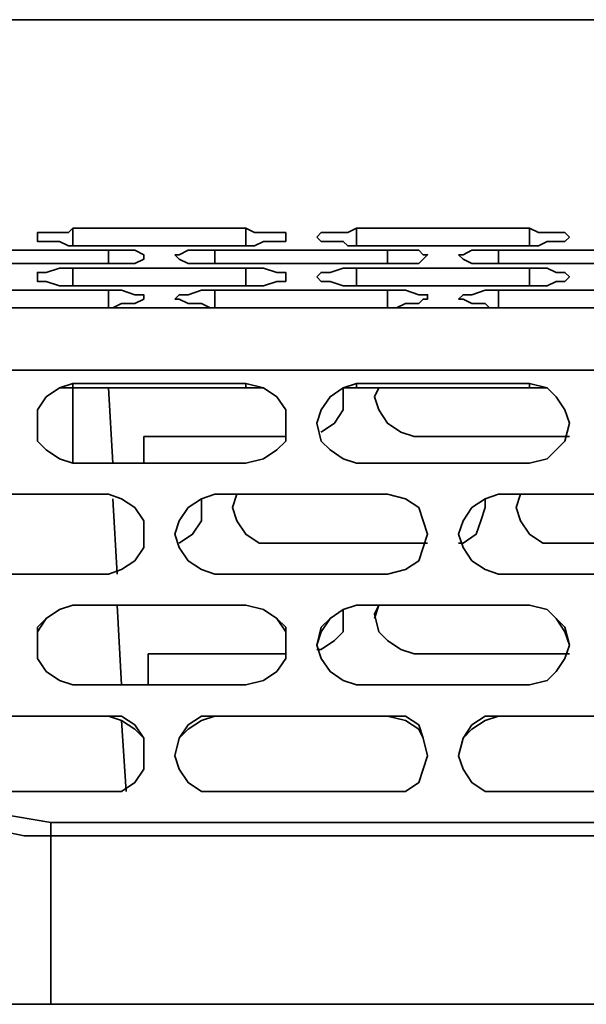
# Model space of a CAD drawing. Units: millimetres. Extents: x 15 to 415, y 5 to 292.
# Drawn here: x 134 to 139, y 262 to 269 of the extents above; entities that cross this region are included whole.
import ezdxf

# ---------------------------------------------------------------- set-up
doc = ezdxf.new("R2010")
doc.units = ezdxf.units.MM
doc.header["$MEASUREMENT"] = 0
doc.layers.add('Layer 1', color=7, linetype='Continuous', lineweight=0)

msp = doc.modelspace()

# ---------------------------------------------------------------- linework, layer by layer
at = {"layer": 'Layer 1', "color": 18, "lineweight": 35, "true_color": 0x000000}
for points in [[(157.9739, 269.3811), (157.9739, 269.3811), (130.4572, 269.3811), (130.4572, 269.3811)], [(134.5142, 267.7231), (134.5142, 267.7231), (135.89, 267.7231), (135.89, 267.7231)], [(134.5142, 267.7231), (134.5142, 267.7231), (134.5142, 267.5819), (134.5142, 267.5819)], [(135.89, 267.7231), (135.89, 267.7231), (135.89, 267.5819), (135.89, 267.5819)], [(136.7719, 267.7231), (136.7719, 267.7231), (138.1478, 267.7231), (138.1478, 267.7231)], [(136.7719, 267.7231), (136.7719, 267.7231), (136.7719, 267.5819), (136.7719, 267.5819)], [(138.1478, 267.7231), (138.1478, 267.7231), (138.1478, 267.5819), (138.1478, 267.5819)], [(133.4206, 267.5467), (133.4206, 267.5467), (134.7964, 267.5467), (134.7964, 267.5467)], [(135.89, 267.5819), (135.89, 267.5819), (134.5142, 267.5819), (134.5142, 267.5819)], [(134.7964, 267.5467), (134.7964, 267.5467), (134.7964, 267.4408), (134.7964, 267.4408)], [(135.6431, 267.5467), (135.6431, 267.5467), (137.0189, 267.5467), (137.0189, 267.5467)], [(135.6431, 267.5467), (135.6431, 267.5467), (135.6431, 267.4408), (135.6431, 267.4408)], [(138.1478, 267.5819), (138.1478, 267.5819), (136.7719, 267.5819), (136.7719, 267.5819)], [(137.0189, 267.5467), (137.0189, 267.5467), (137.0189, 267.4408), (137.0189, 267.4408)], [(137.9008, 267.5467), (137.9008, 267.5467), (139.2767, 267.5467), (139.2767, 267.5467)], [(137.9008, 267.5467), (137.9008, 267.5467), (137.9008, 267.4408), (137.9008, 267.4408)], [(134.7964, 267.4408), (134.7964, 267.4408), (133.4206, 267.4408), (133.4206, 267.4408)], [(134.5142, 267.4056), (134.5142, 267.4056), (135.89, 267.4056), (135.89, 267.4056)], [(134.5142, 267.4056), (134.5142, 267.4056), (134.5142, 267.2644), (134.5142, 267.2644)], [(137.0189, 267.4408), (137.0189, 267.4408), (135.6431, 267.4408), (135.6431, 267.4408)], [(135.89, 267.4056), (135.89, 267.4056), (135.89, 267.2644), (135.89, 267.2644)], [(136.7719, 267.4056), (136.7719, 267.4056), (138.1478, 267.4056), (138.1478, 267.4056)], [(136.7719, 267.4056), (136.7719, 267.4056), (136.7719, 267.2644), (136.7719, 267.2644)], [(139.2767, 267.4408), (139.2767, 267.4408), (137.9008, 267.4408), (137.9008, 267.4408)], [(138.1478, 267.4056), (138.1478, 267.4056), (138.1478, 267.2644), (138.1478, 267.2644)], [(133.4206, 267.2292), (133.4206, 267.2292), (134.7964, 267.2292), (134.7964, 267.2292)], [(135.89, 267.2644), (135.89, 267.2644), (134.5142, 267.2644), (134.5142, 267.2644)], [(134.7964, 267.2292), (134.7964, 267.2292), (134.7964, 267.088), (134.7964, 267.088)], [(135.6431, 267.2292), (135.6431, 267.2292), (137.0189, 267.2292), (137.0189, 267.2292)], [(135.6431, 267.2292), (135.6431, 267.2292), (135.6431, 267.088), (135.6431, 267.088)], [(138.1478, 267.2644), (138.1478, 267.2644), (136.7719, 267.2644), (136.7719, 267.2644)], [(137.0189, 267.2292), (137.0189, 267.2292), (137.0189, 267.088), (137.0189, 267.088)], [(137.9008, 267.2292), (137.9008, 267.2292), (139.2767, 267.2292), (139.2767, 267.2292)], [(137.9008, 267.2292), (137.9008, 267.2292), (137.9008, 267.088), (137.9008, 267.088)], [(130.9158, 267.088), (130.9158, 267.088), (157.5153, 267.088), (157.5153, 267.088)], [(134.7964, 267.088), (134.7964, 267.088), (133.4206, 267.088), (133.4206, 267.088)], [(137.0189, 267.088), (137.0189, 267.088), (135.6431, 267.088), (135.6431, 267.088)], [(139.2767, 267.088), (139.2767, 267.088), (137.9008, 267.088), (137.9008, 267.088)], [(157.0214, 266.5942), (157.0214, 266.5942), (131.4097, 266.5942), (131.4097, 266.5942)], [(135.89, 266.4883), (135.89, 266.4883), (134.5142, 266.4883), (134.5142, 266.4883)], [(134.5142, 266.4531), (134.5142, 266.4531), (134.5142, 266.4883), (134.5142, 266.4883)], [(135.89, 266.4531), (135.89, 266.4531), (134.5142, 266.4531), (134.5142, 266.4531)], [(134.5142, 265.8533), (134.5142, 265.8533), (134.5142, 266.4531), (134.5142, 266.4531)], [(134.7964, 266.4531), (134.7964, 266.4531), (134.8317, 265.8533), (134.8317, 265.8533)], [(135.89, 266.4531), (135.89, 266.4531), (135.89, 266.4883), (135.89, 266.4883)], [(136.6661, 266.4531), (136.6661, 266.4531), (136.6661, 266.3825), (136.6661, 266.3825)], [(138.1478, 266.4883), (138.1478, 266.4883), (136.7719, 266.4883), (136.7719, 266.4883)], [(136.7719, 266.4531), (136.7719, 266.4531), (136.7719, 266.4883), (136.7719, 266.4883)], [(138.1478, 266.4531), (138.1478, 266.4531), (136.7719, 266.4531), (136.7719, 266.4531)], [(138.1478, 266.4531), (138.1478, 266.4531), (138.1478, 266.4883), (138.1478, 266.4883)], [(135.0786, 266.065), (135.0786, 266.065), (135.0786, 265.8533), (135.0786, 265.8533)], [(135.0786, 266.065), (135.0786, 266.065), (136.2075, 266.065), (136.2075, 266.065)], [(135.0786, 266.0297), (135.0786, 266.0297), (135.0786, 266.065), (135.0786, 266.065)], [(137.2306, 266.065), (137.2306, 266.065), (138.4653, 266.065), (138.4653, 266.065)], [(135.0786, 266.0297), (135.0786, 266.0297), (135.0786, 265.8533), (135.0786, 265.8533)], [(134.5142, 265.8533), (134.5142, 265.8533), (135.89, 265.8533), (135.89, 265.8533)], [(136.7719, 265.8533), (136.7719, 265.8533), (138.1478, 265.8533), (138.1478, 265.8533)], [(134.7964, 265.6064), (134.7964, 265.6064), (133.4206, 265.6064), (133.4206, 265.6064)], [(134.7964, 265.6064), (134.7964, 265.6064), (133.4206, 265.6064), (133.4206, 265.6064)], [(134.7964, 265.6064), (134.7964, 265.6064), (134.7964, 265.6064), (134.7964, 265.6064)], [(137.0189, 265.6064), (137.0189, 265.6064), (135.6431, 265.6064), (135.6431, 265.6064)], [(135.6431, 265.6064), (135.6431, 265.6064), (135.6431, 265.6064), (135.6431, 265.6064)], [(137.0189, 265.6064), (137.0189, 265.6064), (135.6431, 265.6064), (135.6431, 265.6064)], [(135.7842, 265.5005), (135.7842, 265.5005), (135.8194, 265.6064), (135.8194, 265.6064)], [(137.0189, 265.6064), (137.0189, 265.6064), (137.0189, 265.6064), (137.0189, 265.6064)], [(139.2767, 265.6064), (139.2767, 265.6064), (137.9008, 265.6064), (137.9008, 265.6064)], [(137.9008, 265.6064), (137.9008, 265.6064), (137.9008, 265.6064), (137.9008, 265.6064)], [(139.2767, 265.6064), (139.2767, 265.6064), (137.9008, 265.6064), (137.9008, 265.6064)], [(138.0419, 265.5005), (138.0419, 265.5005), (138.0772, 265.6064), (138.0772, 265.6064)], [(134.8317, 265.5711), (134.8317, 265.5711), (134.8669, 264.9714), (134.8669, 264.9714)], [(135.5372, 265.5711), (135.5372, 265.5711), (135.5372, 265.5005), (135.5372, 265.5005)], [(137.795, 265.5711), (137.795, 265.5711), (137.795, 265.5005), (137.795, 265.5005)], [(136.1017, 265.2183), (136.1017, 265.2183), (137.3364, 265.2183), (137.3364, 265.2183)], [(138.3594, 265.2183), (138.3594, 265.2183), (139.5942, 265.2183), (139.5942, 265.2183)], [(133.4206, 264.9714), (133.4206, 264.9714), (134.7964, 264.9714), (134.7964, 264.9714)], [(135.6431, 264.9714), (135.6431, 264.9714), (137.0189, 264.9714), (137.0189, 264.9714)], [(137.9008, 264.9714), (137.9008, 264.9714), (139.2767, 264.9714), (139.2767, 264.9714)], [(135.89, 264.7245), (135.89, 264.7245), (134.5142, 264.7245), (134.5142, 264.7245)], [(134.5142, 264.7245), (134.5142, 264.7245), (134.5142, 264.7245), (134.5142, 264.7245)], [(135.89, 264.7245), (135.89, 264.7245), (134.5142, 264.7245), (134.5142, 264.7245)], [(134.8669, 264.7245), (134.8669, 264.7245), (134.9022, 264.0894), (134.9022, 264.0894)], [(135.89, 264.7245), (135.89, 264.7245), (135.89, 264.7245), (135.89, 264.7245)], [(138.1478, 264.7245), (138.1478, 264.7245), (136.7719, 264.7245), (136.7719, 264.7245)], [(136.7719, 264.7245), (136.7719, 264.7245), (136.7719, 264.7245), (136.7719, 264.7245)], [(138.1478, 264.7245), (138.1478, 264.7245), (136.7719, 264.7245), (136.7719, 264.7245)], [(136.9131, 264.6186), (136.9131, 264.6186), (136.9483, 264.7245), (136.9483, 264.7245)], [(138.1478, 264.7245), (138.1478, 264.7245), (138.1478, 264.7245), (138.1478, 264.7245)], [(136.6661, 264.6892), (136.6661, 264.6892), (136.6661, 264.6186), (136.6661, 264.6186)], [(135.1139, 264.3364), (135.1139, 264.3364), (135.1139, 264.0894), (135.1139, 264.0894)], [(135.1139, 264.3364), (135.1139, 264.3364), (136.2075, 264.3364), (136.2075, 264.3364)], [(135.1139, 264.3011), (135.1139, 264.3011), (135.1139, 264.3364), (135.1139, 264.3364)], [(137.2306, 264.3364), (137.2306, 264.3364), (138.4653, 264.3364), (138.4653, 264.3364)], [(135.1139, 264.3011), (135.1139, 264.3011), (135.1139, 264.0894), (135.1139, 264.0894)], [(134.5142, 264.0894), (134.5142, 264.0894), (135.89, 264.0894), (135.89, 264.0894)], [(136.7719, 264.0894), (136.7719, 264.0894), (138.1478, 264.0894), (138.1478, 264.0894)], [(134.7964, 263.8425), (134.7964, 263.8425), (133.4206, 263.8425), (133.4206, 263.8425)], [(134.7964, 263.8425), (134.7964, 263.8425), (133.4206, 263.8425), (133.4206, 263.8425)], [(134.7964, 263.8425), (134.7964, 263.8425), (134.7964, 263.8425), (134.7964, 263.8425)], [(134.9022, 263.8072), (134.9022, 263.8072), (134.9375, 263.2428), (134.9375, 263.2428)], [(137.0189, 263.8425), (137.0189, 263.8425), (135.6431, 263.8425), (135.6431, 263.8425)], [(135.6431, 263.8425), (135.6431, 263.8425), (135.6431, 263.8425), (135.6431, 263.8425)], [(137.0189, 263.8425), (137.0189, 263.8425), (135.6431, 263.8425), (135.6431, 263.8425)], [(137.0189, 263.8425), (137.0189, 263.8425), (137.0189, 263.8425), (137.0189, 263.8425)], [(139.2767, 263.8425), (139.2767, 263.8425), (137.9008, 263.8425), (137.9008, 263.8425)], [(137.9008, 263.8425), (137.9008, 263.8425), (137.9008, 263.8425), (137.9008, 263.8425)], [(139.2767, 263.8425), (139.2767, 263.8425), (137.9008, 263.8425), (137.9008, 263.8425)], [(133.5969, 263.2428), (133.5969, 263.2428), (134.7964, 263.2428), (134.7964, 263.2428)], [(135.6431, 263.2428), (135.6431, 263.2428), (137.0189, 263.2428), (137.0189, 263.2428)], [(137.9008, 263.2428), (137.9008, 263.2428), (139.2767, 263.2428), (139.2767, 263.2428)], [(134.3378, 262.9958), (134.3378, 262.9958), (134.3378, 262.89), (134.3378, 262.89)], [(154.0933, 262.9958), (154.0933, 262.9958), (134.3378, 262.9958), (134.3378, 262.9958)], [(134.3378, 262.89), (134.3378, 262.89), (154.0933, 262.89), (154.0933, 262.89)], [(154.0933, 261.5495), (154.0933, 261.5495), (134.3378, 261.5495), (134.3378, 261.5495)]]:
    msp.add_open_spline(points, degree=3, dxfattribs=at)
for points, knots in [([(134.2319, 267.6525), (134.2319, 267.6525), (134.2319, 267.6878), (134.2319, 267.6878), (134.2319, 267.6878), (134.3025, 267.6878), (134.3025, 267.6878), (134.3025, 267.6878), (134.4083, 267.6878), (134.4083, 267.6878), (134.4083, 267.6878), (134.4789, 267.6878), (134.4789, 267.6878), (134.4789, 267.6878), (134.5142, 267.7231), (134.5142, 267.7231)], [0, 0, 0, 0, 1, 1, 1, 2, 2, 2, 3, 3, 3, 4, 4, 4, 5, 5, 5, 5]), ([(135.89, 267.7231), (135.89, 267.7231), (135.9606, 267.6878), (135.9606, 267.6878), (135.9606, 267.6878), (136.0311, 267.6878), (136.0311, 267.6878), (136.0311, 267.6878), (136.1369, 267.6878), (136.1369, 267.6878), (136.1369, 267.6878), (136.2075, 267.6878), (136.2075, 267.6878), (136.2075, 267.6878), (136.2075, 267.6525), (136.2075, 267.6525), (136.2075, 267.6525), (136.2075, 267.6172), (136.2075, 267.6172), (136.2075, 267.6172), (136.1369, 267.6172), (136.1369, 267.6172), (136.1369, 267.6172), (136.0311, 267.6172), (136.0311, 267.6172), (136.0311, 267.6172), (135.9606, 267.5819), (135.9606, 267.5819), (135.9606, 267.5819), (135.89, 267.5819), (135.89, 267.5819)], [0, 0, 0, 0, 1, 1, 1, 2, 2, 2, 3, 3, 3, 4, 4, 4, 5, 5, 5, 6, 6, 6, 7, 7, 7, 8, 8, 8, 9, 9, 9, 10, 10, 10, 10]), ([(136.4544, 267.6525), (136.4544, 267.6525), (136.4897, 267.6878), (136.4897, 267.6878), (136.4897, 267.6878), (136.5603, 267.6878), (136.5603, 267.6878), (136.5603, 267.6878), (136.6661, 267.6878), (136.6661, 267.6878), (136.6661, 267.6878), (136.7014, 267.6878), (136.7014, 267.6878), (136.7014, 267.6878), (136.7719, 267.7231), (136.7719, 267.7231)], [0, 0, 0, 0, 1, 1, 1, 2, 2, 2, 3, 3, 3, 4, 4, 4, 5, 5, 5, 5]), ([(138.1478, 267.7231), (138.1478, 267.7231), (138.2183, 267.6878), (138.2183, 267.6878), (138.2183, 267.6878), (138.2889, 267.6878), (138.2889, 267.6878), (138.2889, 267.6878), (138.3594, 267.6878), (138.3594, 267.6878), (138.3594, 267.6878), (138.43, 267.6878), (138.43, 267.6878), (138.43, 267.6878), (138.4653, 267.6525), (138.4653, 267.6525), (138.4653, 267.6525), (138.43, 267.6172), (138.43, 267.6172), (138.43, 267.6172), (138.3594, 267.6172), (138.3594, 267.6172), (138.3594, 267.6172), (138.2889, 267.6172), (138.2889, 267.6172), (138.2889, 267.6172), (138.2183, 267.5819), (138.2183, 267.5819), (138.2183, 267.5819), (138.1478, 267.5819), (138.1478, 267.5819)], [0, 0, 0, 0, 1, 1, 1, 2, 2, 2, 3, 3, 3, 4, 4, 4, 5, 5, 5, 6, 6, 6, 7, 7, 7, 8, 8, 8, 9, 9, 9, 10, 10, 10, 10]), ([(134.5142, 267.5819), (134.5142, 267.5819), (134.4789, 267.5819), (134.4789, 267.5819), (134.4789, 267.5819), (134.4083, 267.6172), (134.4083, 267.6172), (134.4083, 267.6172), (134.3025, 267.6172), (134.3025, 267.6172), (134.3025, 267.6172), (134.2319, 267.6172), (134.2319, 267.6172), (134.2319, 267.6172), (134.2319, 267.6525), (134.2319, 267.6525)], [0, 0, 0, 0, 1, 1, 1, 2, 2, 2, 3, 3, 3, 4, 4, 4, 5, 5, 5, 5]), ([(136.7719, 267.5819), (136.7719, 267.5819), (136.7014, 267.5819), (136.7014, 267.5819), (136.7014, 267.5819), (136.6661, 267.6172), (136.6661, 267.6172), (136.6661, 267.6172), (136.5603, 267.6172), (136.5603, 267.6172), (136.5603, 267.6172), (136.4897, 267.6172), (136.4897, 267.6172), (136.4897, 267.6172), (136.4544, 267.6525), (136.4544, 267.6525)], [0, 0, 0, 0, 1, 1, 1, 2, 2, 2, 3, 3, 3, 4, 4, 4, 5, 5, 5, 5]), ([(134.7964, 267.5467), (134.7964, 267.5467), (134.8317, 267.5467), (134.8317, 267.5467), (134.8317, 267.5467), (134.9022, 267.5467), (134.9022, 267.5467), (134.9022, 267.5467), (135.0081, 267.5467), (135.0081, 267.5467), (135.0081, 267.5467), (135.0786, 267.5114), (135.0786, 267.5114), (135.0786, 267.5114), (135.0786, 267.4761), (135.0786, 267.4761), (135.0786, 267.4761), (135.0081, 267.4408), (135.0081, 267.4408), (135.0081, 267.4408), (134.9022, 267.4408), (134.9022, 267.4408), (134.9022, 267.4408), (134.8317, 267.4408), (134.8317, 267.4408), (134.8317, 267.4408), (134.7964, 267.4408), (134.7964, 267.4408)], [0, 0, 0, 0, 1, 1, 1, 2, 2, 2, 3, 3, 3, 4, 4, 4, 5, 5, 5, 6, 6, 6, 7, 7, 7, 8, 8, 8, 9, 9, 9, 9]), ([(135.3256, 267.5114), (135.3256, 267.5114), (135.3608, 267.5114), (135.3608, 267.5114), (135.3608, 267.5114), (135.4314, 267.5467), (135.4314, 267.5467), (135.4314, 267.5467), (135.5372, 267.5467), (135.5372, 267.5467), (135.5372, 267.5467), (135.6078, 267.5467), (135.6078, 267.5467), (135.6078, 267.5467), (135.6431, 267.5467), (135.6431, 267.5467)], [0, 0, 0, 0, 1, 1, 1, 2, 2, 2, 3, 3, 3, 4, 4, 4, 5, 5, 5, 5]), ([(137.0189, 267.5467), (137.0189, 267.5467), (137.0894, 267.5467), (137.0894, 267.5467), (137.0894, 267.5467), (137.16, 267.5467), (137.16, 267.5467), (137.16, 267.5467), (137.2658, 267.5467), (137.2658, 267.5467), (137.2658, 267.5467), (137.3011, 267.5114), (137.3011, 267.5114), (137.3011, 267.5114), (137.3364, 267.5114), (137.3364, 267.5114), (137.3364, 267.5114), (137.3011, 267.4761), (137.3011, 267.4761), (137.3011, 267.4761), (137.2658, 267.4408), (137.2658, 267.4408), (137.2658, 267.4408), (137.16, 267.4408), (137.16, 267.4408), (137.16, 267.4408), (137.0894, 267.4408), (137.0894, 267.4408), (137.0894, 267.4408), (137.0189, 267.4408), (137.0189, 267.4408)], [0, 0, 0, 0, 1, 1, 1, 2, 2, 2, 3, 3, 3, 4, 4, 4, 5, 5, 5, 6, 6, 6, 7, 7, 7, 8, 8, 8, 9, 9, 9, 10, 10, 10, 10]), ([(137.5833, 267.5114), (137.5833, 267.5114), (137.6186, 267.5114), (137.6186, 267.5114), (137.6186, 267.5114), (137.6892, 267.5467), (137.6892, 267.5467), (137.6892, 267.5467), (137.795, 267.5467), (137.795, 267.5467), (137.795, 267.5467), (137.8303, 267.5467), (137.8303, 267.5467), (137.8303, 267.5467), (137.9008, 267.5467), (137.9008, 267.5467)], [0, 0, 0, 0, 1, 1, 1, 2, 2, 2, 3, 3, 3, 4, 4, 4, 5, 5, 5, 5]), ([(135.6431, 267.4408), (135.6431, 267.4408), (135.6078, 267.4408), (135.6078, 267.4408), (135.6078, 267.4408), (135.5372, 267.4408), (135.5372, 267.4408), (135.5372, 267.4408), (135.4314, 267.4408), (135.4314, 267.4408), (135.4314, 267.4408), (135.3608, 267.4761), (135.3608, 267.4761), (135.3608, 267.4761), (135.3256, 267.5114), (135.3256, 267.5114)], [0, 0, 0, 0, 1, 1, 1, 2, 2, 2, 3, 3, 3, 4, 4, 4, 5, 5, 5, 5]), ([(137.9008, 267.4408), (137.9008, 267.4408), (137.8303, 267.4408), (137.8303, 267.4408), (137.8303, 267.4408), (137.795, 267.4408), (137.795, 267.4408), (137.795, 267.4408), (137.6892, 267.4408), (137.6892, 267.4408), (137.6892, 267.4408), (137.6186, 267.4761), (137.6186, 267.4761), (137.6186, 267.4761), (137.5833, 267.5114), (137.5833, 267.5114)], [0, 0, 0, 0, 1, 1, 1, 2, 2, 2, 3, 3, 3, 4, 4, 4, 5, 5, 5, 5]), ([(134.2319, 267.335), (134.2319, 267.335), (134.2319, 267.3703), (134.2319, 267.3703), (134.2319, 267.3703), (134.3025, 267.3703), (134.3025, 267.3703), (134.3025, 267.3703), (134.4083, 267.4056), (134.4083, 267.4056), (134.4083, 267.4056), (134.4789, 267.4056), (134.4789, 267.4056), (134.4789, 267.4056), (134.5142, 267.4056), (134.5142, 267.4056)], [0, 0, 0, 0, 1, 1, 1, 2, 2, 2, 3, 3, 3, 4, 4, 4, 5, 5, 5, 5]), ([(135.89, 267.4056), (135.89, 267.4056), (135.9606, 267.4056), (135.9606, 267.4056), (135.9606, 267.4056), (136.0311, 267.4056), (136.0311, 267.4056), (136.0311, 267.4056), (136.1369, 267.3703), (136.1369, 267.3703), (136.1369, 267.3703), (136.2075, 267.3703), (136.2075, 267.3703), (136.2075, 267.3703), (136.2075, 267.335), (136.2075, 267.335), (136.2075, 267.335), (136.2075, 267.2997), (136.2075, 267.2997), (136.2075, 267.2997), (136.1369, 267.2997), (136.1369, 267.2997), (136.1369, 267.2997), (136.0311, 267.2644), (136.0311, 267.2644), (136.0311, 267.2644), (135.9606, 267.2644), (135.9606, 267.2644), (135.9606, 267.2644), (135.89, 267.2644), (135.89, 267.2644)], [0, 0, 0, 0, 1, 1, 1, 2, 2, 2, 3, 3, 3, 4, 4, 4, 5, 5, 5, 6, 6, 6, 7, 7, 7, 8, 8, 8, 9, 9, 9, 10, 10, 10, 10]), ([(136.4544, 267.335), (136.4544, 267.335), (136.4897, 267.3703), (136.4897, 267.3703), (136.4897, 267.3703), (136.5603, 267.3703), (136.5603, 267.3703), (136.5603, 267.3703), (136.6661, 267.4056), (136.6661, 267.4056), (136.6661, 267.4056), (136.7014, 267.4056), (136.7014, 267.4056), (136.7014, 267.4056), (136.7719, 267.4056), (136.7719, 267.4056)], [0, 0, 0, 0, 1, 1, 1, 2, 2, 2, 3, 3, 3, 4, 4, 4, 5, 5, 5, 5]), ([(138.1478, 267.4056), (138.1478, 267.4056), (138.2183, 267.4056), (138.2183, 267.4056), (138.2183, 267.4056), (138.2889, 267.4056), (138.2889, 267.4056), (138.2889, 267.4056), (138.3594, 267.3703), (138.3594, 267.3703), (138.3594, 267.3703), (138.43, 267.3703), (138.43, 267.3703), (138.43, 267.3703), (138.4653, 267.335), (138.4653, 267.335), (138.4653, 267.335), (138.43, 267.2997), (138.43, 267.2997), (138.43, 267.2997), (138.3594, 267.2997), (138.3594, 267.2997), (138.3594, 267.2997), (138.2889, 267.2644), (138.2889, 267.2644), (138.2889, 267.2644), (138.2183, 267.2644), (138.2183, 267.2644), (138.2183, 267.2644), (138.1478, 267.2644), (138.1478, 267.2644)], [0, 0, 0, 0, 1, 1, 1, 2, 2, 2, 3, 3, 3, 4, 4, 4, 5, 5, 5, 6, 6, 6, 7, 7, 7, 8, 8, 8, 9, 9, 9, 10, 10, 10, 10]), ([(134.5142, 267.2644), (134.5142, 267.2644), (134.4789, 267.2644), (134.4789, 267.2644), (134.4789, 267.2644), (134.4083, 267.2644), (134.4083, 267.2644), (134.4083, 267.2644), (134.3025, 267.2997), (134.3025, 267.2997), (134.3025, 267.2997), (134.2319, 267.2997), (134.2319, 267.2997), (134.2319, 267.2997), (134.2319, 267.335), (134.2319, 267.335)], [0, 0, 0, 0, 1, 1, 1, 2, 2, 2, 3, 3, 3, 4, 4, 4, 5, 5, 5, 5]), ([(136.7719, 267.2644), (136.7719, 267.2644), (136.7014, 267.2644), (136.7014, 267.2644), (136.7014, 267.2644), (136.6661, 267.2644), (136.6661, 267.2644), (136.6661, 267.2644), (136.5603, 267.2997), (136.5603, 267.2997), (136.5603, 267.2997), (136.4897, 267.2997), (136.4897, 267.2997), (136.4897, 267.2997), (136.4544, 267.335), (136.4544, 267.335)], [0, 0, 0, 0, 1, 1, 1, 2, 2, 2, 3, 3, 3, 4, 4, 4, 5, 5, 5, 5]), ([(134.7964, 267.2292), (134.7964, 267.2292), (134.8317, 267.2292), (134.8317, 267.2292), (134.8317, 267.2292), (134.9022, 267.2292), (134.9022, 267.2292), (134.9022, 267.2292), (135.0081, 267.1939), (135.0081, 267.1939), (135.0081, 267.1939), (135.0786, 267.1939), (135.0786, 267.1939), (135.0786, 267.1939), (135.0786, 267.1586), (135.0786, 267.1586), (135.0786, 267.1586), (135.0081, 267.1233), (135.0081, 267.1233), (135.0081, 267.1233), (134.9022, 267.1233), (134.9022, 267.1233), (134.9022, 267.1233), (134.8317, 267.088), (134.8317, 267.088), (134.8317, 267.088), (134.7964, 267.088), (134.7964, 267.088)], [0, 0, 0, 0, 1, 1, 1, 2, 2, 2, 3, 3, 3, 4, 4, 4, 5, 5, 5, 6, 6, 6, 7, 7, 7, 8, 8, 8, 9, 9, 9, 9]), ([(135.3256, 267.1586), (135.3256, 267.1586), (135.3608, 267.1939), (135.3608, 267.1939), (135.3608, 267.1939), (135.4314, 267.1939), (135.4314, 267.1939), (135.4314, 267.1939), (135.5372, 267.2292), (135.5372, 267.2292), (135.5372, 267.2292), (135.6078, 267.2292), (135.6078, 267.2292), (135.6078, 267.2292), (135.6431, 267.2292), (135.6431, 267.2292)], [0, 0, 0, 0, 1, 1, 1, 2, 2, 2, 3, 3, 3, 4, 4, 4, 5, 5, 5, 5]), ([(137.0189, 267.2292), (137.0189, 267.2292), (137.0894, 267.2292), (137.0894, 267.2292), (137.0894, 267.2292), (137.16, 267.2292), (137.16, 267.2292), (137.16, 267.2292), (137.2658, 267.1939), (137.2658, 267.1939), (137.2658, 267.1939), (137.3364, 267.1939), (137.3364, 267.1939), (137.3364, 267.1939), (137.3364, 267.1586), (137.3364, 267.1586), (137.3364, 267.1586), (137.3011, 267.1586), (137.3011, 267.1586), (137.3011, 267.1586), (137.2658, 267.1233), (137.2658, 267.1233), (137.2658, 267.1233), (137.16, 267.1233), (137.16, 267.1233), (137.16, 267.1233), (137.0894, 267.088), (137.0894, 267.088), (137.0894, 267.088), (137.0189, 267.088), (137.0189, 267.088)], [0, 0, 0, 0, 1, 1, 1, 2, 2, 2, 3, 3, 3, 4, 4, 4, 5, 5, 5, 6, 6, 6, 7, 7, 7, 8, 8, 8, 9, 9, 9, 10, 10, 10, 10]), ([(137.5833, 267.1586), (137.5833, 267.1586), (137.6186, 267.1939), (137.6186, 267.1939), (137.6186, 267.1939), (137.6892, 267.1939), (137.6892, 267.1939), (137.6892, 267.1939), (137.795, 267.2292), (137.795, 267.2292), (137.795, 267.2292), (137.8303, 267.2292), (137.8303, 267.2292), (137.8303, 267.2292), (137.9008, 267.2292), (137.9008, 267.2292)], [0, 0, 0, 0, 1, 1, 1, 2, 2, 2, 3, 3, 3, 4, 4, 4, 5, 5, 5, 5]), ([(135.6431, 267.088), (135.6431, 267.088), (135.6078, 267.088), (135.6078, 267.088), (135.6078, 267.088), (135.5372, 267.1233), (135.5372, 267.1233), (135.5372, 267.1233), (135.4314, 267.1233), (135.4314, 267.1233), (135.4314, 267.1233), (135.3608, 267.1586), (135.3608, 267.1586), (135.3608, 267.1586), (135.3256, 267.1586), (135.3256, 267.1586)], [0, 0, 0, 0, 1, 1, 1, 2, 2, 2, 3, 3, 3, 4, 4, 4, 5, 5, 5, 5]), ([(137.9008, 267.088), (137.9008, 267.088), (137.8303, 267.088), (137.8303, 267.088), (137.8303, 267.088), (137.795, 267.1233), (137.795, 267.1233), (137.795, 267.1233), (137.6892, 267.1233), (137.6892, 267.1233), (137.6892, 267.1233), (137.6186, 267.1586), (137.6186, 267.1586), (137.6186, 267.1586), (137.5833, 267.1586), (137.5833, 267.1586)], [0, 0, 0, 0, 1, 1, 1, 2, 2, 2, 3, 3, 3, 4, 4, 4, 5, 5, 5, 5]), ([(134.5142, 266.4883), (134.5142, 266.4883), (134.4083, 266.4531), (134.4083, 266.4531), (134.4083, 266.4531), (134.3025, 266.3825), (134.3025, 266.3825), (134.3025, 266.3825), (134.2319, 266.2767), (134.2319, 266.2767), (134.2319, 266.2767), (134.2319, 266.1708), (134.2319, 266.1708), (134.2319, 266.1708), (134.2319, 266.0297), (134.2319, 266.0297), (134.2319, 266.0297), (134.3025, 265.9592), (134.3025, 265.9592), (134.3025, 265.9592), (134.4083, 265.8886), (134.4083, 265.8886), (134.4083, 265.8886), (134.5142, 265.8533), (134.5142, 265.8533)], [0, 0, 0, 0, 1, 1, 1, 2, 2, 2, 3, 3, 3, 4, 4, 4, 5, 5, 5, 6, 6, 6, 7, 7, 7, 8, 8, 8, 8]), ([(134.5142, 266.4531), (134.5142, 266.4531), (134.4083, 266.4531), (134.4083, 266.4531), (134.4083, 266.4531), (134.3025, 266.3825), (134.3025, 266.3825), (134.3025, 266.3825), (134.2319, 266.2767), (134.2319, 266.2767), (134.2319, 266.2767), (134.2319, 266.1708), (134.2319, 266.1708)], [0, 0, 0, 0, 1, 1, 1, 2, 2, 2, 3, 3, 3, 4, 4, 4, 4]), ([(135.89, 265.8533), (135.89, 265.8533), (136.0311, 265.8886), (136.0311, 265.8886), (136.0311, 265.8886), (136.1369, 265.9592), (136.1369, 265.9592), (136.1369, 265.9592), (136.2075, 266.0297), (136.2075, 266.0297), (136.2075, 266.0297), (136.2075, 266.1708), (136.2075, 266.1708), (136.2075, 266.1708), (136.2075, 266.2767), (136.2075, 266.2767), (136.2075, 266.2767), (136.1369, 266.3825), (136.1369, 266.3825), (136.1369, 266.3825), (136.0311, 266.4531), (136.0311, 266.4531), (136.0311, 266.4531), (135.89, 266.4883), (135.89, 266.4883)], [0, 0, 0, 0, 1, 1, 1, 2, 2, 2, 3, 3, 3, 4, 4, 4, 5, 5, 5, 6, 6, 6, 7, 7, 7, 8, 8, 8, 8]), ([(136.2075, 266.1708), (136.2075, 266.1708), (136.2075, 266.2767), (136.2075, 266.2767), (136.2075, 266.2767), (136.1369, 266.3825), (136.1369, 266.3825), (136.1369, 266.3825), (136.0311, 266.4531), (136.0311, 266.4531), (136.0311, 266.4531), (135.89, 266.4531), (135.89, 266.4531)], [0, 0, 0, 0, 1, 1, 1, 2, 2, 2, 3, 3, 3, 4, 4, 4, 4]), ([(136.7719, 266.4883), (136.7719, 266.4883), (136.6661, 266.4531), (136.6661, 266.4531), (136.6661, 266.4531), (136.5603, 266.3825), (136.5603, 266.3825), (136.5603, 266.3825), (136.4897, 266.2767), (136.4897, 266.2767), (136.4897, 266.2767), (136.4544, 266.1708), (136.4544, 266.1708), (136.4544, 266.1708), (136.4897, 266.0297), (136.4897, 266.0297), (136.4897, 266.0297), (136.5603, 265.9592), (136.5603, 265.9592), (136.5603, 265.9592), (136.6661, 265.8886), (136.6661, 265.8886), (136.6661, 265.8886), (136.7719, 265.8533), (136.7719, 265.8533)], [0, 0, 0, 0, 1, 1, 1, 2, 2, 2, 3, 3, 3, 4, 4, 4, 5, 5, 5, 6, 6, 6, 7, 7, 7, 8, 8, 8, 8]), ([(136.7719, 266.4531), (136.7719, 266.4531), (136.6661, 266.4531), (136.6661, 266.4531), (136.6661, 266.4531), (136.5603, 266.3825), (136.5603, 266.3825), (136.5603, 266.3825), (136.4897, 266.2767), (136.4897, 266.2767), (136.4897, 266.2767), (136.4544, 266.1708), (136.4544, 266.1708)], [0, 0, 0, 0, 1, 1, 1, 2, 2, 2, 3, 3, 3, 4, 4, 4, 4]), ([(136.4897, 266.1003), (136.4897, 266.1003), (136.4897, 266.1003), (136.4897, 266.1003), (136.4897, 266.1003), (136.5956, 266.1708), (136.5956, 266.1708), (136.5956, 266.1708), (136.6661, 266.2767), (136.6661, 266.2767), (136.6661, 266.2767), (136.6661, 266.3825), (136.6661, 266.3825), (136.6661, 266.3825), (136.6661, 266.4531), (136.6661, 266.4531)], [0, 0, 0, 0, 1, 1, 1, 2, 2, 2, 3, 3, 3, 4, 4, 4, 5, 5, 5, 5]), ([(136.9483, 266.4531), (136.9483, 266.4531), (136.9131, 266.3825), (136.9131, 266.3825), (136.9131, 266.3825), (136.9483, 266.2767), (136.9483, 266.2767), (136.9483, 266.2767), (137.0189, 266.1708), (137.0189, 266.1708), (137.0189, 266.1708), (137.1247, 266.1003), (137.1247, 266.1003), (137.1247, 266.1003), (137.2306, 266.065), (137.2306, 266.065)], [0, 0, 0, 0, 1, 1, 1, 2, 2, 2, 3, 3, 3, 4, 4, 4, 5, 5, 5, 5]), ([(136.9131, 266.3825), (136.9131, 266.3825), (136.9131, 266.3825), (136.9131, 266.3825), (136.9131, 266.3825), (136.9483, 266.4531), (136.9483, 266.4531)], [0, 0, 0, 0, 1, 1, 1, 2, 2, 2, 2]), ([(138.1478, 265.8533), (138.1478, 265.8533), (138.2889, 265.8886), (138.2889, 265.8886), (138.2889, 265.8886), (138.3594, 265.9592), (138.3594, 265.9592), (138.3594, 265.9592), (138.43, 266.0297), (138.43, 266.0297), (138.43, 266.0297), (138.4653, 266.1708), (138.4653, 266.1708), (138.4653, 266.1708), (138.43, 266.2767), (138.43, 266.2767), (138.43, 266.2767), (138.3594, 266.3825), (138.3594, 266.3825), (138.3594, 266.3825), (138.2889, 266.4531), (138.2889, 266.4531), (138.2889, 266.4531), (138.1478, 266.4883), (138.1478, 266.4883)], [0, 0, 0, 0, 1, 1, 1, 2, 2, 2, 3, 3, 3, 4, 4, 4, 5, 5, 5, 6, 6, 6, 7, 7, 7, 8, 8, 8, 8]), ([(138.4653, 266.1708), (138.4653, 266.1708), (138.43, 266.2767), (138.43, 266.2767), (138.43, 266.2767), (138.3594, 266.3825), (138.3594, 266.3825), (138.3594, 266.3825), (138.2889, 266.4531), (138.2889, 266.4531), (138.2889, 266.4531), (138.1478, 266.4531), (138.1478, 266.4531)], [0, 0, 0, 0, 1, 1, 1, 2, 2, 2, 3, 3, 3, 4, 4, 4, 4]), ([(134.7964, 264.9714), (134.7964, 264.9714), (134.9022, 265.0067), (134.9022, 265.0067), (134.9022, 265.0067), (135.0081, 265.0772), (135.0081, 265.0772), (135.0081, 265.0772), (135.0786, 265.1831), (135.0786, 265.1831), (135.0786, 265.1831), (135.0786, 265.2889), (135.0786, 265.2889), (135.0786, 265.2889), (135.0786, 265.3947), (135.0786, 265.3947), (135.0786, 265.3947), (135.0081, 265.5005), (135.0081, 265.5005), (135.0081, 265.5005), (134.9022, 265.5711), (134.9022, 265.5711), (134.9022, 265.5711), (134.7964, 265.6064), (134.7964, 265.6064)], [0, 0, 0, 0, 1, 1, 1, 2, 2, 2, 3, 3, 3, 4, 4, 4, 5, 5, 5, 6, 6, 6, 7, 7, 7, 8, 8, 8, 8]), ([(135.0786, 265.2889), (135.0786, 265.2889), (135.0786, 265.3947), (135.0786, 265.3947), (135.0786, 265.3947), (135.0081, 265.5005), (135.0081, 265.5005), (135.0081, 265.5005), (134.9022, 265.5711), (134.9022, 265.5711), (134.9022, 265.5711), (134.7964, 265.6064), (134.7964, 265.6064)], [0, 0, 0, 0, 1, 1, 1, 2, 2, 2, 3, 3, 3, 4, 4, 4, 4]), ([(135.6431, 265.6064), (135.6431, 265.6064), (135.5372, 265.5711), (135.5372, 265.5711), (135.5372, 265.5711), (135.4314, 265.5005), (135.4314, 265.5005), (135.4314, 265.5005), (135.3608, 265.3947), (135.3608, 265.3947), (135.3608, 265.3947), (135.3256, 265.2889), (135.3256, 265.2889), (135.3256, 265.2889), (135.3608, 265.1831), (135.3608, 265.1831), (135.3608, 265.1831), (135.4314, 265.0772), (135.4314, 265.0772), (135.4314, 265.0772), (135.5372, 265.0067), (135.5372, 265.0067), (135.5372, 265.0067), (135.6431, 264.9714), (135.6431, 264.9714)], [0, 0, 0, 0, 1, 1, 1, 2, 2, 2, 3, 3, 3, 4, 4, 4, 5, 5, 5, 6, 6, 6, 7, 7, 7, 8, 8, 8, 8]), ([(135.6431, 265.6064), (135.6431, 265.6064), (135.5372, 265.5711), (135.5372, 265.5711), (135.5372, 265.5711), (135.4314, 265.5005), (135.4314, 265.5005), (135.4314, 265.5005), (135.3608, 265.3947), (135.3608, 265.3947), (135.3608, 265.3947), (135.3256, 265.2889), (135.3256, 265.2889)], [0, 0, 0, 0, 1, 1, 1, 2, 2, 2, 3, 3, 3, 4, 4, 4, 4]), ([(135.8194, 265.6064), (135.8194, 265.6064), (135.7842, 265.5005), (135.7842, 265.5005), (135.7842, 265.5005), (135.8194, 265.3947), (135.8194, 265.3947), (135.8194, 265.3947), (135.89, 265.2889), (135.89, 265.2889), (135.89, 265.2889), (135.9958, 265.2183), (135.9958, 265.2183), (135.9958, 265.2183), (136.1017, 265.2183), (136.1017, 265.2183)], [0, 0, 0, 0, 1, 1, 1, 2, 2, 2, 3, 3, 3, 4, 4, 4, 5, 5, 5, 5]), ([(137.0189, 264.9714), (137.0189, 264.9714), (137.16, 265.0067), (137.16, 265.0067), (137.16, 265.0067), (137.2658, 265.0772), (137.2658, 265.0772), (137.2658, 265.0772), (137.3011, 265.1831), (137.3011, 265.1831), (137.3011, 265.1831), (137.3364, 265.2889), (137.3364, 265.2889), (137.3364, 265.2889), (137.3011, 265.3947), (137.3011, 265.3947), (137.3011, 265.3947), (137.2658, 265.5005), (137.2658, 265.5005), (137.2658, 265.5005), (137.16, 265.5711), (137.16, 265.5711), (137.16, 265.5711), (137.0189, 265.6064), (137.0189, 265.6064)], [0, 0, 0, 0, 1, 1, 1, 2, 2, 2, 3, 3, 3, 4, 4, 4, 5, 5, 5, 6, 6, 6, 7, 7, 7, 8, 8, 8, 8]), ([(137.3364, 265.2889), (137.3364, 265.2889), (137.3011, 265.3947), (137.3011, 265.3947), (137.3011, 265.3947), (137.2658, 265.5005), (137.2658, 265.5005), (137.2658, 265.5005), (137.16, 265.5711), (137.16, 265.5711), (137.16, 265.5711), (137.0189, 265.6064), (137.0189, 265.6064)], [0, 0, 0, 0, 1, 1, 1, 2, 2, 2, 3, 3, 3, 4, 4, 4, 4]), ([(137.9008, 265.6064), (137.9008, 265.6064), (137.795, 265.5711), (137.795, 265.5711), (137.795, 265.5711), (137.6892, 265.5005), (137.6892, 265.5005), (137.6892, 265.5005), (137.6186, 265.3947), (137.6186, 265.3947), (137.6186, 265.3947), (137.5833, 265.2889), (137.5833, 265.2889), (137.5833, 265.2889), (137.6186, 265.1831), (137.6186, 265.1831), (137.6186, 265.1831), (137.6892, 265.0772), (137.6892, 265.0772), (137.6892, 265.0772), (137.795, 265.0067), (137.795, 265.0067), (137.795, 265.0067), (137.9008, 264.9714), (137.9008, 264.9714)], [0, 0, 0, 0, 1, 1, 1, 2, 2, 2, 3, 3, 3, 4, 4, 4, 5, 5, 5, 6, 6, 6, 7, 7, 7, 8, 8, 8, 8]), ([(137.9008, 265.6064), (137.9008, 265.6064), (137.795, 265.5711), (137.795, 265.5711), (137.795, 265.5711), (137.6892, 265.5005), (137.6892, 265.5005), (137.6892, 265.5005), (137.6186, 265.3947), (137.6186, 265.3947), (137.6186, 265.3947), (137.5833, 265.2889), (137.5833, 265.2889)], [0, 0, 0, 0, 1, 1, 1, 2, 2, 2, 3, 3, 3, 4, 4, 4, 4]), ([(138.0772, 265.6064), (138.0772, 265.6064), (138.0419, 265.5005), (138.0419, 265.5005), (138.0419, 265.5005), (138.0772, 265.3947), (138.0772, 265.3947), (138.0772, 265.3947), (138.1478, 265.2889), (138.1478, 265.2889), (138.1478, 265.2889), (138.2536, 265.2183), (138.2536, 265.2183), (138.2536, 265.2183), (138.3594, 265.2183), (138.3594, 265.2183)], [0, 0, 0, 0, 1, 1, 1, 2, 2, 2, 3, 3, 3, 4, 4, 4, 5, 5, 5, 5]), ([(135.3608, 265.2183), (135.3608, 265.2183), (135.3608, 265.2183), (135.3608, 265.2183), (135.3608, 265.2183), (135.4667, 265.2889), (135.4667, 265.2889), (135.4667, 265.2889), (135.5372, 265.3947), (135.5372, 265.3947), (135.5372, 265.3947), (135.5372, 265.5005), (135.5372, 265.5005), (135.5372, 265.5005), (135.5372, 265.5711), (135.5372, 265.5711)], [0, 0, 0, 0, 1, 1, 1, 2, 2, 2, 3, 3, 3, 4, 4, 4, 5, 5, 5, 5]), ([(137.5833, 265.2183), (137.5833, 265.2183), (137.6186, 265.2183), (137.6186, 265.2183), (137.6186, 265.2183), (137.7244, 265.2889), (137.7244, 265.2889), (137.7244, 265.2889), (137.7597, 265.3947), (137.7597, 265.3947), (137.7597, 265.3947), (137.795, 265.5005), (137.795, 265.5005), (137.795, 265.5005), (137.795, 265.5711), (137.795, 265.5711)], [0, 0, 0, 0, 1, 1, 1, 2, 2, 2, 3, 3, 3, 4, 4, 4, 5, 5, 5, 5]), ([(134.5142, 264.7245), (134.5142, 264.7245), (134.4083, 264.6892), (134.4083, 264.6892), (134.4083, 264.6892), (134.3025, 264.6186), (134.3025, 264.6186), (134.3025, 264.6186), (134.2319, 264.5481), (134.2319, 264.5481), (134.2319, 264.5481), (134.2319, 264.4069), (134.2319, 264.4069), (134.2319, 264.4069), (134.2319, 264.3011), (134.2319, 264.3011), (134.2319, 264.3011), (134.3025, 264.1953), (134.3025, 264.1953), (134.3025, 264.1953), (134.4083, 264.1247), (134.4083, 264.1247), (134.4083, 264.1247), (134.5142, 264.0894), (134.5142, 264.0894)], [0, 0, 0, 0, 1, 1, 1, 2, 2, 2, 3, 3, 3, 4, 4, 4, 5, 5, 5, 6, 6, 6, 7, 7, 7, 8, 8, 8, 8]), ([(134.5142, 264.7245), (134.5142, 264.7245), (134.4083, 264.6892), (134.4083, 264.6892), (134.4083, 264.6892), (134.3025, 264.6186), (134.3025, 264.6186), (134.3025, 264.6186), (134.2319, 264.5128), (134.2319, 264.5128), (134.2319, 264.5128), (134.2319, 264.4069), (134.2319, 264.4069)], [0, 0, 0, 0, 1, 1, 1, 2, 2, 2, 3, 3, 3, 4, 4, 4, 4]), ([(135.89, 264.0894), (135.89, 264.0894), (136.0311, 264.1247), (136.0311, 264.1247), (136.0311, 264.1247), (136.1369, 264.1953), (136.1369, 264.1953), (136.1369, 264.1953), (136.2075, 264.3011), (136.2075, 264.3011), (136.2075, 264.3011), (136.2075, 264.4069), (136.2075, 264.4069), (136.2075, 264.4069), (136.2075, 264.5481), (136.2075, 264.5481), (136.2075, 264.5481), (136.1369, 264.6186), (136.1369, 264.6186), (136.1369, 264.6186), (136.0311, 264.6892), (136.0311, 264.6892), (136.0311, 264.6892), (135.89, 264.7245), (135.89, 264.7245)], [0, 0, 0, 0, 1, 1, 1, 2, 2, 2, 3, 3, 3, 4, 4, 4, 5, 5, 5, 6, 6, 6, 7, 7, 7, 8, 8, 8, 8]), ([(136.2075, 264.4069), (136.2075, 264.4069), (136.2075, 264.5128), (136.2075, 264.5128), (136.2075, 264.5128), (136.1369, 264.6186), (136.1369, 264.6186), (136.1369, 264.6186), (136.0311, 264.6892), (136.0311, 264.6892), (136.0311, 264.6892), (135.89, 264.7245), (135.89, 264.7245)], [0, 0, 0, 0, 1, 1, 1, 2, 2, 2, 3, 3, 3, 4, 4, 4, 4]), ([(136.7719, 264.7245), (136.7719, 264.7245), (136.6661, 264.6892), (136.6661, 264.6892), (136.6661, 264.6892), (136.5603, 264.6186), (136.5603, 264.6186), (136.5603, 264.6186), (136.4897, 264.5481), (136.4897, 264.5481), (136.4897, 264.5481), (136.4544, 264.4069), (136.4544, 264.4069), (136.4544, 264.4069), (136.4897, 264.3011), (136.4897, 264.3011), (136.4897, 264.3011), (136.5603, 264.1953), (136.5603, 264.1953), (136.5603, 264.1953), (136.6661, 264.1247), (136.6661, 264.1247), (136.6661, 264.1247), (136.7719, 264.0894), (136.7719, 264.0894)], [0, 0, 0, 0, 1, 1, 1, 2, 2, 2, 3, 3, 3, 4, 4, 4, 5, 5, 5, 6, 6, 6, 7, 7, 7, 8, 8, 8, 8]), ([(136.7719, 264.7245), (136.7719, 264.7245), (136.6661, 264.6892), (136.6661, 264.6892), (136.6661, 264.6892), (136.5603, 264.6186), (136.5603, 264.6186), (136.5603, 264.6186), (136.4897, 264.5128), (136.4897, 264.5128), (136.4897, 264.5128), (136.4544, 264.4069), (136.4544, 264.4069)], [0, 0, 0, 0, 1, 1, 1, 2, 2, 2, 3, 3, 3, 4, 4, 4, 4]), ([(136.9483, 264.7245), (136.9483, 264.7245), (136.9131, 264.6539), (136.9131, 264.6539), (136.9131, 264.6539), (136.9483, 264.5128), (136.9483, 264.5128), (136.9483, 264.5128), (137.0189, 264.4422), (137.0189, 264.4422), (137.0189, 264.4422), (137.1247, 264.3717), (137.1247, 264.3717), (137.1247, 264.3717), (137.2306, 264.3364), (137.2306, 264.3364)], [0, 0, 0, 0, 1, 1, 1, 2, 2, 2, 3, 3, 3, 4, 4, 4, 5, 5, 5, 5]), ([(138.1478, 264.0894), (138.1478, 264.0894), (138.2889, 264.1247), (138.2889, 264.1247), (138.2889, 264.1247), (138.3594, 264.1953), (138.3594, 264.1953), (138.3594, 264.1953), (138.43, 264.3011), (138.43, 264.3011), (138.43, 264.3011), (138.4653, 264.4069), (138.4653, 264.4069), (138.4653, 264.4069), (138.43, 264.5481), (138.43, 264.5481), (138.43, 264.5481), (138.3594, 264.6186), (138.3594, 264.6186), (138.3594, 264.6186), (138.2889, 264.6892), (138.2889, 264.6892), (138.2889, 264.6892), (138.1478, 264.7245), (138.1478, 264.7245)], [0, 0, 0, 0, 1, 1, 1, 2, 2, 2, 3, 3, 3, 4, 4, 4, 5, 5, 5, 6, 6, 6, 7, 7, 7, 8, 8, 8, 8]), ([(138.4653, 264.4069), (138.4653, 264.4069), (138.43, 264.5128), (138.43, 264.5128), (138.43, 264.5128), (138.3594, 264.6186), (138.3594, 264.6186), (138.3594, 264.6186), (138.2889, 264.6892), (138.2889, 264.6892), (138.2889, 264.6892), (138.1478, 264.7245), (138.1478, 264.7245)], [0, 0, 0, 0, 1, 1, 1, 2, 2, 2, 3, 3, 3, 4, 4, 4, 4]), ([(136.4544, 264.3717), (136.4544, 264.3717), (136.4897, 264.3717), (136.4897, 264.3717), (136.4897, 264.3717), (136.5956, 264.4422), (136.5956, 264.4422), (136.5956, 264.4422), (136.6661, 264.5128), (136.6661, 264.5128), (136.6661, 264.5128), (136.6661, 264.6539), (136.6661, 264.6539), (136.6661, 264.6539), (136.6661, 264.6892), (136.6661, 264.6892)], [0, 0, 0, 0, 1, 1, 1, 2, 2, 2, 3, 3, 3, 4, 4, 4, 5, 5, 5, 5]), ([(134.3378, 262.9958), (134.3378, 262.9958), (133.9144, 263.0664), (133.9144, 263.0664), (133.9144, 263.0664), (133.4911, 263.2781), (133.4911, 263.2781), (133.4911, 263.2781), (133.0325, 263.7719), (133.0325, 263.7719)], [0, 0, 0, 0, 1, 1, 1, 2, 2, 2, 3, 3, 3, 3]), ([(134.7964, 263.2428), (134.7964, 263.2428), (134.9022, 263.2428), (134.9022, 263.2428), (134.9022, 263.2428), (135.0081, 263.3133), (135.0081, 263.3133), (135.0081, 263.3133), (135.0786, 263.4192), (135.0786, 263.4192), (135.0786, 263.4192), (135.0786, 263.525), (135.0786, 263.525), (135.0786, 263.525), (135.0786, 263.6661), (135.0786, 263.6661), (135.0786, 263.6661), (135.0081, 263.7719), (135.0081, 263.7719), (135.0081, 263.7719), (134.9022, 263.8425), (134.9022, 263.8425), (134.9022, 263.8425), (134.7964, 263.8425), (134.7964, 263.8425)], [0, 0, 0, 0, 1, 1, 1, 2, 2, 2, 3, 3, 3, 4, 4, 4, 5, 5, 5, 6, 6, 6, 7, 7, 7, 8, 8, 8, 8]), ([(135.0786, 263.525), (135.0786, 263.525), (135.0786, 263.6661), (135.0786, 263.6661), (135.0786, 263.6661), (135.0081, 263.7367), (135.0081, 263.7367), (135.0081, 263.7367), (134.9022, 263.8072), (134.9022, 263.8072), (134.9022, 263.8072), (134.7964, 263.8425), (134.7964, 263.8425)], [0, 0, 0, 0, 1, 1, 1, 2, 2, 2, 3, 3, 3, 4, 4, 4, 4]), ([(135.6431, 263.8425), (135.6431, 263.8425), (135.5372, 263.8425), (135.5372, 263.8425), (135.5372, 263.8425), (135.4314, 263.7719), (135.4314, 263.7719), (135.4314, 263.7719), (135.3608, 263.6661), (135.3608, 263.6661), (135.3608, 263.6661), (135.3256, 263.525), (135.3256, 263.525), (135.3256, 263.525), (135.3608, 263.4192), (135.3608, 263.4192), (135.3608, 263.4192), (135.4314, 263.3133), (135.4314, 263.3133), (135.4314, 263.3133), (135.5372, 263.2428), (135.5372, 263.2428), (135.5372, 263.2428), (135.6431, 263.2428), (135.6431, 263.2428)], [0, 0, 0, 0, 1, 1, 1, 2, 2, 2, 3, 3, 3, 4, 4, 4, 5, 5, 5, 6, 6, 6, 7, 7, 7, 8, 8, 8, 8]), ([(135.6431, 263.8425), (135.6431, 263.8425), (135.5372, 263.8072), (135.5372, 263.8072), (135.5372, 263.8072), (135.4314, 263.7367), (135.4314, 263.7367), (135.4314, 263.7367), (135.3608, 263.6661), (135.3608, 263.6661), (135.3608, 263.6661), (135.3256, 263.525), (135.3256, 263.525)], [0, 0, 0, 0, 1, 1, 1, 2, 2, 2, 3, 3, 3, 4, 4, 4, 4]), ([(137.0189, 263.2428), (137.0189, 263.2428), (137.16, 263.2428), (137.16, 263.2428), (137.16, 263.2428), (137.2658, 263.3133), (137.2658, 263.3133), (137.2658, 263.3133), (137.3011, 263.4192), (137.3011, 263.4192), (137.3011, 263.4192), (137.3364, 263.525), (137.3364, 263.525), (137.3364, 263.525), (137.3011, 263.6661), (137.3011, 263.6661), (137.3011, 263.6661), (137.2658, 263.7719), (137.2658, 263.7719), (137.2658, 263.7719), (137.16, 263.8425), (137.16, 263.8425), (137.16, 263.8425), (137.0189, 263.8425), (137.0189, 263.8425)], [0, 0, 0, 0, 1, 1, 1, 2, 2, 2, 3, 3, 3, 4, 4, 4, 5, 5, 5, 6, 6, 6, 7, 7, 7, 8, 8, 8, 8]), ([(137.3364, 263.525), (137.3364, 263.525), (137.3011, 263.6661), (137.3011, 263.6661), (137.3011, 263.6661), (137.2658, 263.7367), (137.2658, 263.7367), (137.2658, 263.7367), (137.16, 263.8072), (137.16, 263.8072), (137.16, 263.8072), (137.0189, 263.8425), (137.0189, 263.8425)], [0, 0, 0, 0, 1, 1, 1, 2, 2, 2, 3, 3, 3, 4, 4, 4, 4]), ([(137.9008, 263.8425), (137.9008, 263.8425), (137.795, 263.8425), (137.795, 263.8425), (137.795, 263.8425), (137.6892, 263.7719), (137.6892, 263.7719), (137.6892, 263.7719), (137.6186, 263.6661), (137.6186, 263.6661), (137.6186, 263.6661), (137.5833, 263.525), (137.5833, 263.525), (137.5833, 263.525), (137.6186, 263.4192), (137.6186, 263.4192), (137.6186, 263.4192), (137.6892, 263.3133), (137.6892, 263.3133), (137.6892, 263.3133), (137.795, 263.2428), (137.795, 263.2428), (137.795, 263.2428), (137.9008, 263.2428), (137.9008, 263.2428)], [0, 0, 0, 0, 1, 1, 1, 2, 2, 2, 3, 3, 3, 4, 4, 4, 5, 5, 5, 6, 6, 6, 7, 7, 7, 8, 8, 8, 8]), ([(137.9008, 263.8425), (137.9008, 263.8425), (137.795, 263.8072), (137.795, 263.8072), (137.795, 263.8072), (137.6892, 263.7367), (137.6892, 263.7367), (137.6892, 263.7367), (137.6186, 263.6661), (137.6186, 263.6661), (137.6186, 263.6661), (137.5833, 263.525), (137.5833, 263.525)], [0, 0, 0, 0, 1, 1, 1, 2, 2, 2, 3, 3, 3, 4, 4, 4, 4]), ([(133.0325, 263.6308), (133.0325, 263.6308), (133.1383, 263.4897), (133.1383, 263.4897), (133.1383, 263.4897), (133.2794, 263.3133), (133.2794, 263.3133), (133.2794, 263.3133), (133.4206, 263.2075), (133.4206, 263.2075), (133.4206, 263.2075), (133.5969, 263.1017), (133.5969, 263.1017), (133.5969, 263.1017), (133.7733, 262.9958), (133.7733, 262.9958), (133.7733, 262.9958), (133.9497, 262.9253), (133.9497, 262.9253), (133.9497, 262.9253), (134.1261, 262.89), (134.1261, 262.89), (134.1261, 262.89), (134.3378, 262.89), (134.3378, 262.89)], [0, 0, 0, 0, 1, 1, 1, 2, 2, 2, 3, 3, 3, 4, 4, 4, 5, 5, 5, 6, 6, 6, 7, 7, 7, 8, 8, 8, 8]), ([(134.3378, 261.5495), (134.3378, 261.5495), (133.985, 261.5495), (133.985, 261.5495), (133.985, 261.5495), (133.6322, 261.62), (133.6322, 261.62), (133.6322, 261.62), (133.2794, 261.7258), (133.2794, 261.7258), (133.2794, 261.7258), (132.9619, 261.9022), (132.9619, 261.9022), (132.9619, 261.9022), (132.6444, 262.1139), (132.6444, 262.1139), (132.6444, 262.1139), (132.3975, 262.3255), (132.3975, 262.3255), (132.3975, 262.3255), (132.1506, 262.6078), (132.1506, 262.6078), (132.1506, 262.6078), (131.9389, 262.89), (131.9389, 262.89)], [0, 0, 0, 0, 1, 1, 1, 2, 2, 2, 3, 3, 3, 4, 4, 4, 5, 5, 5, 6, 6, 6, 7, 7, 7, 8, 8, 8, 8]), ([(134.3378, 261.5495), (134.3378, 261.5495), (134.3378, 261.7611), (134.3378, 261.7611), (134.3378, 261.7611), (134.3378, 262.0081), (134.3378, 262.0081), (134.3378, 262.0081), (134.3378, 262.255), (134.3378, 262.255), (134.3378, 262.255), (134.3378, 262.4314), (134.3378, 262.4314), (134.3378, 262.4314), (134.3378, 262.6078), (134.3378, 262.6078), (134.3378, 262.6078), (134.3378, 262.7489), (134.3378, 262.7489), (134.3378, 262.7489), (134.3378, 262.8547), (134.3378, 262.8547), (134.3378, 262.8547), (134.3378, 262.89), (134.3378, 262.89)], [0, 0, 0, 0, 1, 1, 1, 2, 2, 2, 3, 3, 3, 4, 4, 4, 5, 5, 5, 6, 6, 6, 7, 7, 7, 8, 8, 8, 8])]:
    msp.add_open_spline(points, degree=3, knots=knots, dxfattribs=at)

doc.saveas('drawing.dxf')
